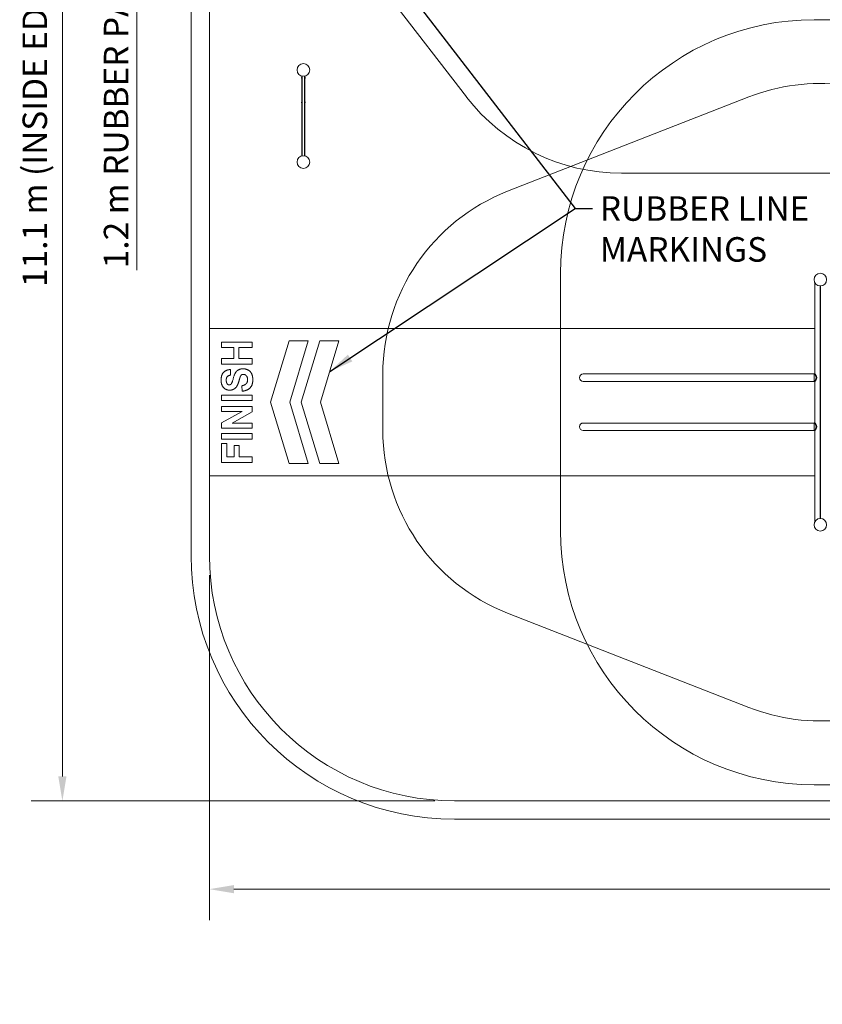
# Model space of a CAD drawing. Units: millimetres. Extents: x 2575 to 31199, y -1491 to 17804.
# Drawn here: x 2575 to 9124, y 3221 to 11252 of the extents above; entities that cross this region are included whole.
import ezdxf

# ---------------------------------------------------------------- set-up
doc = ezdxf.new("R2010")
doc.units = ezdxf.units.MM
doc.header["$LTSCALE"] = 80
for name, color, linetype, lineweight in [('Dimension (ISO)', 7, 'Continuous', 18), ('Symbol (ISO)', 7, 'Continuous', 25), ('Visible (ISO)', 7, 'Continuous', 18), ('Visible Narrow (ISO)', 7, 'Continuous', 35)]:
    doc.layers.add(name, color=color, linetype=linetype, lineweight=lineweight)
doc.layers.add('Fall Zone', color=5, linetype='Continuous', lineweight=20, true_color=0x0000ff)
doc.styles.add('Note Text (ISO)', font='tahoma.ttf')
doc.dimstyles.new('Aplay Dimension Styles M', dxfattribs={"dimscale": 80, "dimtxt": 2.5, "dimasz": 2.5, "dimexe": 3.175, "dimexo": 2, "dimgap": 0.762, "dimtad": 1, "dimdec": 1, "dimlfac": 0.001, "dimrnd": 1e-08, "dimzin": 0, "dimdsep": 46, "dimtxsty": 'Note Text (ISO)', "dimcen": 0.09, "dimdle": 10, "dimclrd": 256, "dimclre": 256, "dimclrt": 7, "dimadec": 0, "dimazin": 0, "dimtfac": 1.40208, "dimtofl": 0, "dimtmove": 0, "dimatfit": 3, "dimfxl": 1, "dimtolj": 1, "dimtzin": 0, "dimlwd": -1, "dimlwe": -1, "dimarcsym": 0})
doc.dimstyles.new('Default - Method 1b (ISO)$7', dxfattribs={"dimscale": 80, "dimtxt": 2.5, "dimasz": 2.5, "dimexe": 3.175, "dimexo": 0, "dimgap": 0.762, "dimtad": 1, "dimtoh": 1, "dimrnd": 1e-08, "dimtxsty": 'Note Text (ISO)', "dimcen": 0.09, "dimdle": 10, "dimclrd": 256, "dimclre": 256, "dimclrt": 7, "dimazin": 2, "dimtfac": 1.4, "dimtmove": 0, "dimatfit": 3, "dimfxl": 1, "dimtolj": 1, "dimlwd": -1, "dimlwe": -1, "dimarcsym": 0})

# ---------------------------------------------------------------- blocks, each defined once
blk = doc.blocks.new('*D51')
at = {"layer": 'Defpoints', "color": 0, "transparency": 16777216}
for p in [(6123.1, 15979.9), (2923.1, 4879.9), (6123.1, 4879.9)]:
    blk.add_point(p, dxfattribs=at)
at = {"layer": 'Dimension (ISO)', "transparency": 16777216}
for p, q in [((5963.1, 15979.9), (2669.1, 15979.9)), ((2923.1, 15779.9), (2923.1, 5079.9)), ((5963.1, 4879.9), (2669.1, 4879.9))]:
    blk.add_line(p, q, dxfattribs=at)
for points in [[(2889.8, 15779.9), (2956.4, 15779.9), (2923.1, 15979.9)], [(2889.8, 5079.9), (2956.4, 5079.9), (2923.1, 4879.9)]]:
    blk.add_solid(points, dxfattribs=at)
at = {"layer": 'Dimension (ISO)', "color": 7, "transparency": 16777216, "insert": (2597.8, 10429.9), "char_height": 200, "attachment_point": 2, "rotation": 90, "style": 'Note Text (ISO)'}
blk.add_mtext('\\A1;\\fTahoma|b0|i0;11.1 m (INSIDE EDGE)', dxfattribs=at)
blk = doc.blocks.new('*D52')
at = {"layer": 'Defpoints', "color": 0, "transparency": 16777216}
for p in [(4123.1, 13259.9), (3530.4, 12059.9), (4123.1, 12059.9)]:
    blk.add_point(p, dxfattribs=at)
at = {"layer": 'Dimension (ISO)', "transparency": 16777216}
for p, q in [((3963.1, 13259.9), (3276.4, 13259.9)), ((3530.4, 13059.9), (3530.4, 12259.9)), ((3963.1, 12059.9), (3276.4, 12059.9)), ((3530.4, 12059.9), (3530.4, 9209.9))]:
    blk.add_line(p, q, dxfattribs=at)
for points in [[(3497, 13059.9), (3563.7, 13059.9), (3530.4, 13259.9)], [(3497, 12259.9), (3563.7, 12259.9), (3530.4, 12059.9)]]:
    blk.add_solid(points, dxfattribs=at)
at = {"layer": 'Dimension (ISO)', "color": 7, "transparency": 16777216, "insert": (3261.1, 10513.5), "char_height": 200, "attachment_point": 2, "rotation": 90, "style": 'Note Text (ISO)'}
blk.add_mtext('\\A1;\\fTahoma|b0|i0;1.2 m RUBBER PATH', dxfattribs=at)
blk = doc.blocks.new('*D53')
at = {"layer": 'Defpoints', "color": 0, "transparency": 16777216}
for p in [(4123.1, 6879.9), (29923.1, 6879.9), (29923.1, 4159.9)]:
    blk.add_point(p, dxfattribs=at)
at = {"layer": 'Dimension (ISO)', "transparency": 16777216}
for p, q in [((4123.1, 6719.9), (4123.1, 3905.9)), ((29923.1, 6719.9), (29923.1, 3905.9)), ((4323.1, 4159.9), (29723.1, 4159.9))]:
    blk.add_line(p, q, dxfattribs=at)
for points in [[(4323.1, 4193.2), (4323.1, 4126.5), (4123.1, 4159.9)], [(29723.1, 4193.2), (29723.1, 4126.5), (29923.1, 4159.9)]]:
    blk.add_solid(points, dxfattribs=at)
at = {"layer": 'Dimension (ISO)', "color": 7, "transparency": 16777216, "insert": (17023.1, 4485.2), "char_height": 200, "attachment_point": 2, "style": 'Note Text (ISO)'}
blk.add_mtext('\\A1;\\fTahoma|b0|i0;25.8 m (INSIDE EDGE)', dxfattribs=at)

msp = doc.modelspace()

# ---------------------------------------------------------------- linework, layer by layer
at = {"layer": 'Fall Zone'}
for p, q in [((6220.5, 10621.23), (4848.62, 12396.51)), ((12157.94, 11251.79), (9057.94, 11251.79)), ((8525.47, 10622), (6555.47, 9852)), ((9922.76, 9999.57), (7486.54, 9999.57)), ((6987.94, 9181.79), (6987.94, 7081.79)), ((5537.94, 7901.79), (5537.94, 8361.79)), ((8525.47, 5641.58), (6555.47, 6411.58)), ((9057.94, 5011.79), (12157.94, 5011.79))]:
    msp.add_line(p, q, dxfattribs=at)
for centre, radius, start, end in [((9057.94, 9181.79), 2070, 90, 180), ((9107.94, 9131.79), 1600, 0, 111.348687), ((7486.54, 11599.57), 1600, 217.695641, 270), ((7137.94, 8361.79), 1600, 111.348687, 180), ((7137.94, 7901.79), 1600, 180, 248.651313), ((9057.94, 7081.79), 2070, 180, 270), ((9107.94, 7131.79), 1600, 248.651313, 0)]:
    msp.add_arc(centre, radius, start, end, dxfattribs=at)
at = {"layer": 'Visible (ISO)'}
for p, q in [((3973.1, 13979.86), (3973.1, 6879.86)), ((4123.1, 6879.86), (4123.1, 13979.86)), ((4875.12, 10775.93), (4875.12, 10778.73)), ((4876.72, 10140.61), (4876.72, 10792.55)), ((4879.72, 10791.86), (4879.72, 10141.3)), ((4879.72, 10791.86), (4879.72, 10141.3)), ((4899.72, 10791.86), (4899.72, 10141.3)), ((4899.72, 10141.3), (4899.72, 10791.86)), ((4902.72, 10792.55), (4902.72, 10140.61)), ((4904.32, 10778.73), (4904.32, 10775.93)), ((4875.12, 10575.93), (4875.12, 10578.73)), ((4904.32, 10578.73), (4904.32, 10575.93)), ((9063.44, 9105.96), (9063.44, 8362.29)), ((9107.43, 7183.24), (9107.43, 9080.35)), ((9107.94, 7183.24), (9107.94, 9080.34)), ((9108.46, 9080.35), (9108.46, 7183.24)), ((4123.1, 8731.79), (9063.44, 8731.79)), ((4222.4, 8622.74), (4222.4, 8577.39)), ((4472.4, 8622.74), (4222.4, 8622.74)), ((4472.4, 8577.39), (4472.4, 8622.74)), ((4772.49, 8631.79), (4622.49, 8131.79)), ((4929.1, 8631.79), (4772.49, 8631.79)), ((4779.1, 8131.79), (4929.1, 8631.79)), ((5022.49, 8631.79), (4872.49, 8131.79)), ((5179.1, 8631.79), (5022.49, 8631.79)), ((5029.1, 8131.79), (5179.1, 8631.79)), ((4222.4, 8577.39), (4320.72, 8577.39)), ((4320.72, 8577.39), (4320.72, 8488.21)), ((4363.02, 8577.39), (4472.4, 8577.39)), ((4363.02, 8488.21), (4363.02, 8577.39)), ((4222.4, 8488.21), (4222.4, 8442.86)), ((4320.72, 8488.21), (4222.4, 8488.21)), ((4222.4, 8442.86), (4472.4, 8442.86)), ((4472.4, 8488.21), (4363.02, 8488.21)), ((4472.4, 8442.86), (4472.4, 8488.21)), ((4296.14, 8352.54), (4293.85, 8397.89)), ((7248.12, 8361.96), (7173.12, 8361.96)), ((8832.94, 8361.96), (7248.12, 8361.96)), ((8907.94, 8361.96), (8832.94, 8361.96)), ((9057.94, 8361.96), (8907.94, 8361.96)), ((9057.94, 8301.63), (9057.94, 8361.96)), ((9063.44, 8362.29), (9059.44, 8362.29)), ((7173.12, 8301.63), (7248.12, 8301.63)), ((8832.94, 8301.63), (7248.12, 8301.63)), ((8832.94, 8301.63), (8907.94, 8301.63)), ((9057.94, 8301.63), (8907.94, 8301.63)), ((9063.44, 8301.29), (9059.44, 8301.29)), ((9063.44, 8301.3), (9063.44, 7962.29)), ((4386.08, 8265.84), (4390.84, 8221.64)), ((4222.4, 8189.82), (4222.4, 8144.46)), ((4472.4, 8189.82), (4222.4, 8189.82)), ((4222.4, 8144.46), (4472.4, 8144.46)), ((4472.4, 8144.46), (4472.4, 8189.82)), ((4622.49, 8131.79), (4772.49, 7631.79)), ((4929.1, 7631.79), (4779.1, 8131.79)), ((4872.49, 8131.79), (5022.49, 7631.79)), ((5179.1, 7631.79), (5029.1, 8131.79)), ((4222.4, 8097.78), (4222.4, 8055.67)), ((4472.4, 8097.78), (4222.4, 8097.78)), ((4389.7, 8055.67), (4222.4, 7963.44)), ((4222.4, 8055.67), (4389.7, 8055.67)), ((4308.91, 7961.35), (4472.4, 8052.24)), ((4472.4, 8052.24), (4472.4, 8097.78)), ((4222.4, 7963.44), (4222.4, 7919.24)), ((4472.4, 7961.35), (4308.91, 7961.35)), ((4472.4, 7919.24), (4472.4, 7961.35)), ((7248.12, 7961.96), (7173.12, 7961.96)), ((8832.94, 7961.96), (7248.12, 7961.96)), ((8907.94, 7961.96), (8832.94, 7961.96)), ((9057.94, 7961.96), (8907.94, 7961.96)), ((9057.94, 7901.63), (9057.94, 7961.96)), ((9063.44, 7962.29), (9059.44, 7962.29)), ((4222.4, 7919.24), (4472.4, 7919.24)), ((4222.4, 7875.6), (4222.4, 7830.25)), ((4472.4, 7875.6), (4222.4, 7875.6)), ((4472.4, 7830.25), (4472.4, 7875.6)), ((7173.12, 7901.63), (7248.12, 7901.63)), ((8832.94, 7901.63), (7248.12, 7901.63)), ((8832.94, 7901.63), (8907.94, 7901.63)), ((9057.94, 7901.63), (8907.94, 7901.63)), ((9063.44, 7901.29), (9059.44, 7901.29)), ((9063.44, 7901.3), (9063.44, 7157.62)), ((4222.4, 7830.25), (4472.4, 7830.25)), ((4222.4, 7794.05), (4222.4, 7639.89)), ((4264.7, 7794.05), (4222.4, 7794.05)), ((4264.7, 7685.24), (4264.7, 7794.05)), ((4323.77, 7779.18), (4323.77, 7685.24)), ((4366.07, 7779.18), (4323.77, 7779.18)), ((4366.07, 7685.24), (4366.07, 7779.18)), ((4222.4, 7639.89), (4472.4, 7639.89)), ((4323.77, 7685.24), (4264.7, 7685.24)), ((4472.4, 7685.24), (4366.07, 7685.24)), ((4472.4, 7639.89), (4472.4, 7685.24)), ((4772.49, 7631.79), (4929.1, 7631.79)), ((5022.49, 7631.79), (5179.1, 7631.79)), ((9063.44, 7531.79), (4123.1, 7531.79)), ((27923.1, 4879.86), (6123.1, 4879.86)), ((6123.1, 4729.86), (27923.1, 4729.86))]:
    msp.add_line(p, q, dxfattribs=at)
for centre in [(4889.72, 10842.33), (4889.72, 10090.83), (9107.94, 9131.79), (9107.94, 7131.79)]:
    msp.add_circle(centre, 51.45, dxfattribs=at)
for centre, radius, start, end in [((4881.64, 10777.33), 6.66, 137.527512, 167.873343), ((4881.64, 10777.33), 6.66, 192.126657, 222.472488), ((4897.8, 10777.33), 6.66, 12.126657, 42.472488), ((4897.8, 10777.33), 6.66, 317.527512, 347.873343), ((4881.64, 10577.33), 6.66, 137.527512, 167.873343), ((4881.64, 10577.33), 6.66, 192.126657, 222.472488), ((4897.8, 10577.33), 6.66, 12.126657, 42.472488), ((4897.8, 10577.33), 6.66, 317.527512, 347.873343), ((7173.12, 8331.79), 30.16, 90, 270), ((9059.44, 8360.79), 1.5, 90, 180), ((9059.44, 8302.79), 1.5, 180, 270), ((7173.12, 7931.79), 30.16, 90, 270), ((9059.44, 7960.79), 1.5, 90, 180), ((9059.44, 7902.79), 1.5, 180, 270), ((6123.1, 6879.86), 2150, 180, 270), ((6123.1, 6879.86), 2000, 180, 270)]:
    msp.add_arc(centre, radius, start, end, dxfattribs=at)
for points in [[(4293.85, 8397.89), (4259.37, 8396.75), (4218.21, 8354.07), (4218.21, 8311.77)], [(4259.94, 8311.39), (4259.94, 8330.44), (4276.9, 8349.69), (4296.14, 8352.54)], [(4399.61, 8404.37), (4375.79, 8404.37), (4343.59, 8386.46), (4325.1, 8354.83), (4307.76, 8288.52), (4299.76, 8279.95)], [(4373.69, 8338.06), (4378.27, 8349.69), (4390.65, 8359.02), (4399.61, 8359.02)], [(4476.78, 8314.43), (4476.78, 8343.59), (4458.49, 8382.84), (4420.95, 8404.37), (4399.61, 8404.37)], [(4399.61, 8359.02), (4413.52, 8359.02), (4434.1, 8336.73), (4434.1, 8314.82)], [(4218.21, 8311.77), (4218.21, 8285.85), (4235.55, 8249.27), (4268.7, 8229.83), (4287.95, 8229.83)], [(4268.89, 8280.52), (4259.94, 8291.57), (4259.94, 8311.39)], [(4284.52, 8273.28), (4274.8, 8273.28), (4268.89, 8280.52)], [(4299.76, 8279.95), (4293.28, 8273.28), (4284.52, 8273.28)], [(4338.06, 8250.6), (4352.73, 8265.27), (4362.83, 8301.67)], [(4362.83, 8301.67), (4370.65, 8330.06), (4373.69, 8338.06)], [(4434.1, 8314.82), (4434.1, 8294.24), (4410.85, 8269.85), (4386.08, 8265.84)], [(4390.84, 8221.64), (4432.96, 8226.02), (4476.78, 8271.75), (4476.78, 8314.43)], [(4287.95, 8229.83), (4317.48, 8229.83), (4338.06, 8250.6)]]:
    msp.add_open_spline(points, degree=2, dxfattribs=at)
at = {"layer": 'Visible Narrow (ISO)'}
for points in [[(9063.44, 8301.3), (9063.47, 8301.33), (9063.6, 8301.53), (9064.13, 8302.3), (9064.54, 8302.91), (9065.57, 8304.49), (9066.2, 8305.46), (9067.56, 8307.68), (9068.29, 8308.92), (9069.75, 8311.55), (9070.53, 8313.05), (9072.06, 8316.3), (9072.79, 8318.07), (9074.07, 8321.79), (9074.61, 8323.74), (9075.34, 8327.74), (9075.54, 8329.78), (9075.54, 8333.81), (9075.34, 8335.85), (9074.61, 8339.84), (9074.07, 8341.8), (9072.79, 8345.52), (9072.06, 8347.28), (9070.53, 8350.54), (9069.75, 8352.03), (9068.29, 8354.67), (9067.56, 8355.91), (9066.2, 8358.13), (9065.57, 8359.1), (9064.54, 8360.68), (9064.13, 8361.29), (9063.6, 8362.06), (9063.47, 8362.26), (9063.44, 8362.29)], [(9063.44, 7901.3), (9063.47, 7901.33), (9063.6, 7901.53), (9064.13, 7902.3), (9064.54, 7902.91), (9065.57, 7904.49), (9066.2, 7905.46), (9067.56, 7907.68), (9068.29, 7908.92), (9069.75, 7911.55), (9070.53, 7913.05), (9072.06, 7916.3), (9072.79, 7918.07), (9074.07, 7921.79), (9074.61, 7923.74), (9075.34, 7927.74), (9075.54, 7929.78), (9075.54, 7933.81), (9075.34, 7935.85), (9074.61, 7939.84), (9074.07, 7941.8), (9072.79, 7945.52), (9072.06, 7947.28), (9070.53, 7950.54), (9069.75, 7952.03), (9068.29, 7954.67), (9067.56, 7955.91), (9066.2, 7958.13), (9065.57, 7959.1), (9064.54, 7960.68), (9064.13, 7961.29), (9063.6, 7962.06), (9063.47, 7962.26), (9063.44, 7962.29)]]:
    msp.add_open_spline(points, degree=3, knots=[4.8531466, 4.8531466, 4.8531466, 4.8531466, 5.3981764, 5.3981764, 5.9945538, 5.9945538, 6.5909313, 6.5909313, 7.1873088, 7.1873088, 7.791381, 7.791381, 8.3954533, 8.3954533, 8.9995255, 8.9995255, 9.6035978, 9.6035978, 10.20767, 10.20767, 10.8117423, 10.8117423, 11.4158146, 11.4158146, 12.0198868, 12.0198868, 12.6162643, 12.6162643, 13.2126418, 13.2126418, 13.8090192, 13.8090192, 14.3540489, 14.3540489, 14.3540489, 14.3540489], dxfattribs=at)

# ---------------------------------------------------------------- texts
at = {"layer": 'Symbol (ISO)', "color": 7, "insert": (7308.51, 9811.51), "char_height": 200, "width": 3081.6854, "attachment_point": 1, "style": 'Note Text (ISO)'}
msp.add_mtext('\\fTahoma|b0|i0;RUBBER LINE MARKINGS', dxfattribs=at)

# ---------------------------------------------------------------- dimensions: what is measured, and where the dimension line sits
at = {"layer": 'Dimension (ISO)'}
for base, p1, p2, text, override, picture, middle in [((2923.1, 4879.86), (6123.1, 15979.86), (6123.1, 4879.86), '\\fTahoma|b0|i0;<> m (INSIDE EDGE)', {"dimgap": 0.762, "dimdec": 1, "dimlfac": 0.001, "dimpost": '', "dimtol": 0, "dimlim": 0, "dimtp": 0, "dimtm": 0, "dimtdec": 2, "dimatfit": 1}, '*D51', (2923.1, 10429.86)), ((3530.36, 12059.86), (4123.1, 13259.86), (4123.1, 12059.86), '\\fTahoma|b0|i0;<> m RUBBER PATH', {"dimgap": 0.762, "dimdec": 1, "dimlfac": 0.001, "dimpost": '', "dimtol": 0, "dimlim": 0, "dimtp": 0, "dimtm": 0, "dimtdec": 2, "dimatfit": 2}, '*D52', (3530.36, 10513.52))]:
    dim = msp.add_linear_dim(base=base, p1=p1, p2=p2, angle=270, text=text, dimstyle='Aplay Dimension Styles M', override=override, dxfattribs=at)
    dim.commit()
    dim.dimension.update_dxf_attribs({"geometry": picture, "text_midpoint": middle, "dimtype": 160})
dim = msp.add_linear_dim(base=(29923.1, 4159.86), p1=(4123.1, 6879.86), p2=(29923.1, 6879.86), text='\\fTahoma|b0|i0;<> m (INSIDE EDGE)', dimstyle='Aplay Dimension Styles M', override={"dimgap": 0.762, "dimdec": 1, "dimlfac": 0.001, "dimpost": '', "dimtol": 0, "dimlim": 0, "dimtp": 0, "dimtm": 0, "dimtdec": 2, "dimatfit": 1}, dxfattribs=at)
dim.commit()
dim.dimension.update_dxf_attribs({"geometry": '*D53', "text_midpoint": (17023.1, 4159.86), "dimtype": 160})

# ---------------------------------------------------------------- leaders
at = {"layer": 'Symbol (ISO)', "annotation_type": 0, "has_hookline": 1, "hookline_direction": 0, "text_width": 3055.07}
msp.add_leader([(5083.22, 12340.26), (7108.51, 9711.51), (7247.55, 9711.51)], dimstyle='Default - Method 1b (ISO)$7', override={"dimtad": 0}, dxfattribs=at)
at = {"layer": 'Symbol (ISO)'}
msp.add_leader([(5104.1, 8381.79), (7108.51, 9711.51)], dimstyle='Default - Method 1b (ISO)$7', override={"dimtad": 0}, dxfattribs=at)

doc.saveas('drawing.dxf')
